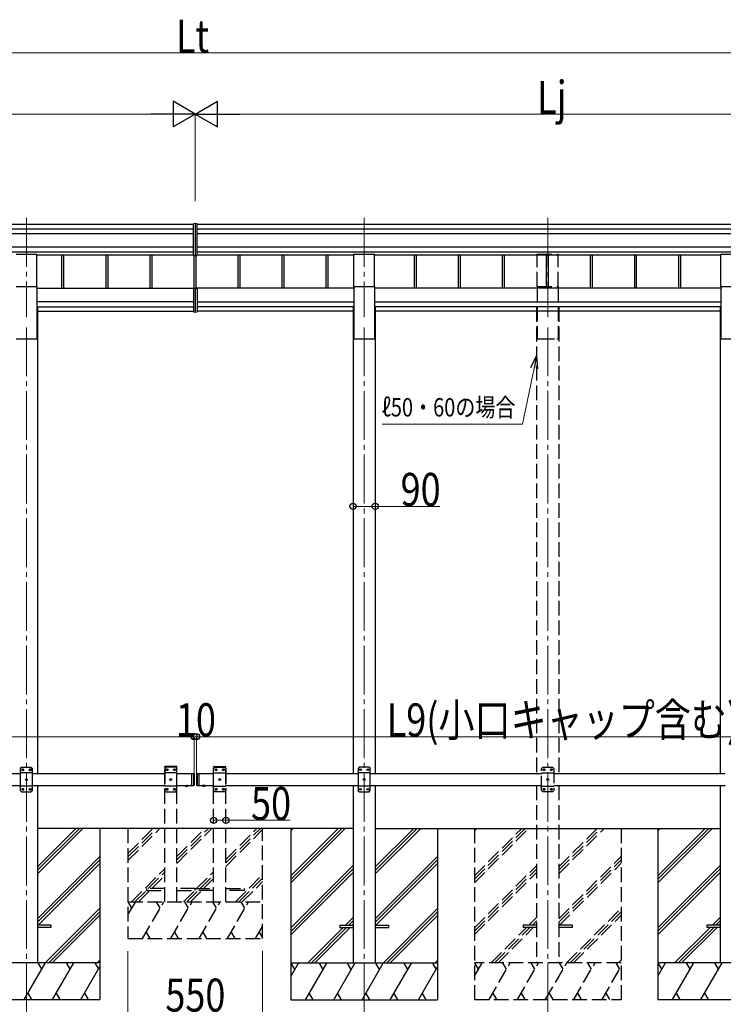
# Model space of a CAD drawing. Units: millimetres. Extents: x 0 to 25230, y 0 to 17820.
# Drawn here: x 8700 to 11575, y 2249 to 6273 of the extents above; entities that cross this region are included whole.
import ezdxf

# ---------------------------------------------------------------- set-up
doc = ezdxf.new("R2010")
doc.units = ezdxf.units.MM
doc.linetypes.add('YCENTER_1', pattern=[13, 10, -1, 1, -1])
doc.linetypes.add('YHIDDEN_1', pattern=[4, 3, -1])
for name, color, linetype, lineweight in [('YKK_12', 2, 'Continuous', 13), ('YKK_13', 4, 'Continuous', 30), ('YKK_A1', 4, 'Continuous', 30), ('YKK_D', 6, 'Continuous', 13)]:
    doc.layers.add(name, color=color, linetype=linetype, lineweight=lineweight)
doc.styles.add('text-b', font='extslim2.shx', dxfattribs={"width": 0.8, "bigfont": 'extfont2.shx'})

msp = doc.modelspace()

# ---------------------------------------------------------------- linework, layer by layer
at = {"layer": 'YKK_12', "linetype": 'YCENTER_1', "ltscale": 20}
for p, q in [((8727.6, 5462.8), (8727.6, 5057.4)), ((10107.6, 5462.8), (10107.6, 5057.4)), ((10857.6, 5463), (10857.6, 5057.6)), ((8727.6, 5015.4), (8727.6, 2167.2)), ((10107.6, 5015.4), (10107.6, 2161.7)), ((10857.6, 5015.5), (10857.6, 2167.3))]:
    msp.add_line(p, q, dxfattribs=at)
at = {"layer": 'YKK_13'}
for p, q in [((9417.6, 5439.5), (9410.1, 5439)), ((9410.1, 5309.1), (9410.1, 5439)), ((9425.1, 5439), (9417.6, 5439.5)), ((9417.6, 5439.5), (9417.6, 5308.6)), ((9425.1, 5309.1), (9425.1, 5439)), ((9410.1, 5309.1), (9417.6, 5308.6)), ((9417.6, 5308.6), (9425.1, 5309.1)), ((9410.1, 5173), (9410.1, 5078.4)), ((9415.1, 5174), (9411.1, 5174)), ((9415.1, 5174.6), (9415.1, 5175.1)), ((9415.1, 5174.1), (9415.1, 5174.6)), ((9417.6, 5175.1), (9417.6, 5077.9)), ((9420.1, 5174.6), (9420.1, 5175.1)), ((9420.1, 5174.1), (9420.1, 5174.6)), ((9420.1, 5174.1), (9424.1, 5174)), ((9425.1, 5173), (9425.1, 5078.4)), ((9410.1, 5078.4), (9417.6, 5077.9)), ((9417.6, 5077.9), (9425.1, 5078.4))]:
    msp.add_line(p, q, dxfattribs=at)
at = {"layer": 'YKK_13', "ltscale": 20}
for p, q in [((8685.1, 5315), (8770.1, 5315)), ((8770.1, 5181.8), (8770.1, 5315)), ((10065.1, 5181.8), (10065.1, 5315)), ((10065.1, 5315), (10150.1, 5315)), ((10150.1, 5181.8), (10150.1, 5315)), ((11565.1, 5181.8), (11565.1, 5315)), ((11565.1, 5315), (11650.1, 5315)), ((8685.1, 5181.8), (8770.1, 5181.8)), ((10065.1, 5181.8), (10150.1, 5181.8)), ((11565.1, 5181.8), (11650.1, 5181.8)), ((8827.6, 2572.4), (8772.6, 2572.4)), ((8827.6, 2563.4), (8772.6, 2563.4)), ((8827.6, 2572.4), (8827.6, 2563.4)), ((10007.6, 2572.4), (10007.6, 2563.4)), ((10007.6, 2572.4), (10062.6, 2572.4)), ((10007.6, 2563.4), (10062.6, 2563.4)), ((10152.6, 2572.4), (10207.6, 2572.4)), ((10152.6, 2563.4), (10207.6, 2563.4)), ((10207.6, 2572.4), (10207.6, 2563.4)), ((10757.6, 2572.6), (10757.6, 2563.6)), ((10812.6, 2572.6), (10757.6, 2572.6)), ((10812.6, 2563.6), (10757.6, 2563.6)), ((10957.6, 2572.6), (10902.6, 2572.6)), ((10957.6, 2563.6), (10902.6, 2563.6)), ((10957.6, 2572.6), (10957.6, 2563.6)), ((11507.6, 2572.4), (11507.6, 2563.4)), ((11562.6, 2572.4), (11507.6, 2572.4)), ((11562.6, 2563.4), (11507.6, 2563.4))]:
    msp.add_line(p, q, dxfattribs=at)
at = {"layer": 'YKK_13', "linetype": 'YHIDDEN_1', "ltscale": 20}
for p, q in [((10815.1, 5182), (10815.1, 5315.2)), ((10815.1, 5315.2), (10900.1, 5315.2)), ((10900.1, 5182), (10900.1, 5315.2)), ((10815.1, 5182), (10900.1, 5182)), ((9292.3, 3217.9), (9292.4, 3220)), ((9341.8, 3220.9), (9293.4, 3220.9)), ((9342.9, 3217.9), (9342.8, 3220)), ((9492.3, 3217.9), (9492.4, 3220)), ((9493.4, 3220.9), (9541.8, 3220.9)), ((9542.9, 3217.9), (9542.8, 3220)), ((9342.9, 3217.9), (9292.3, 3217.9)), ((9297.6, 3217.9), (9292.6, 3212.9)), ((9292.6, 3212.9), (9292.6, 3122.9)), ((9342.6, 3195.2), (9292.6, 3195.2)), ((9337.6, 3217.9), (9297.6, 3217.9)), ((9300.5, 3208.4), (9300.5, 3207.5)), ((9301.4, 3208.4), (9300.5, 3208.4)), ((9300.5, 3207.5), (9301.4, 3207.5)), ((9303, 3210), (9302.2, 3210)), ((9302.2, 3210), (9302.2, 3209.2)), ((9302.2, 3206.7), (9302.2, 3205.8)), ((9302.2, 3205.8), (9303, 3205.8)), ((9303, 3209.2), (9303, 3210)), ((9303, 3205.8), (9303, 3206.7)), ((9304.7, 3208.4), (9303.9, 3208.4)), ((9303.9, 3207.5), (9304.7, 3207.5)), ((9304.7, 3207.5), (9304.7, 3208.4)), ((9330.5, 3208.4), (9330.5, 3207.5)), ((9331.4, 3208.4), (9330.5, 3208.4)), ((9330.5, 3207.5), (9331.4, 3207.5)), ((9333, 3210), (9332.2, 3210)), ((9332.2, 3210), (9332.2, 3209.2)), ((9332.2, 3206.7), (9332.2, 3205.8)), ((9332.2, 3205.8), (9333, 3205.8)), ((9333, 3209.2), (9333, 3210)), ((9333, 3205.8), (9333, 3206.7)), ((9334.7, 3208.4), (9333.9, 3208.4)), ((9333.9, 3207.5), (9334.7, 3207.5)), ((9334.7, 3207.5), (9334.7, 3208.4)), ((9337.6, 3217.9), (9342.6, 3212.9)), ((9342.6, 3122.9), (9342.6, 3212.9)), ((9492.3, 3217.9), (9542.9, 3217.9)), ((9497.6, 3217.9), (9492.6, 3212.9)), ((9492.6, 3122.9), (9492.6, 3212.9)), ((9492.6, 3195.2), (9542.6, 3195.2)), ((9497.6, 3217.9), (9537.6, 3217.9)), ((9500.5, 3207.5), (9500.5, 3208.4)), ((9500.5, 3208.4), (9501.4, 3208.4)), ((9501.4, 3207.5), (9500.5, 3207.5)), ((9502.2, 3209.2), (9502.2, 3210)), ((9502.2, 3210), (9503, 3210)), ((9502.2, 3205.8), (9502.2, 3206.7)), ((9503, 3205.8), (9502.2, 3205.8)), ((9503, 3210), (9503, 3209.2)), ((9503, 3206.7), (9503, 3205.8)), ((9503.9, 3208.4), (9504.7, 3208.4)), ((9504.7, 3207.5), (9503.9, 3207.5)), ((9504.7, 3208.4), (9504.7, 3207.5)), ((9530.5, 3207.5), (9530.5, 3208.4)), ((9530.5, 3208.4), (9531.4, 3208.4)), ((9531.4, 3207.5), (9530.5, 3207.5)), ((9532.2, 3209.2), (9532.2, 3210)), ((9532.2, 3210), (9533, 3210)), ((9532.2, 3205.8), (9532.2, 3206.7)), ((9533, 3205.8), (9532.2, 3205.8)), ((9533, 3210), (9533, 3209.2)), ((9533, 3206.7), (9533, 3205.8)), ((9533.9, 3208.4), (9534.7, 3208.4)), ((9534.7, 3207.5), (9533.9, 3207.5)), ((9534.7, 3208.4), (9534.7, 3207.5)), ((9537.6, 3217.9), (9542.6, 3212.9)), ((9542.6, 3212.9), (9542.6, 3122.9)), ((10837.6, 3217.9), (10832.6, 3212.9)), ((10832.6, 3122.9), (10832.6, 3212.9)), ((10832.6, 3195.2), (10882.6, 3195.2)), ((10837.6, 3217.9), (10877.6, 3217.9)), ((10840.5, 3207.5), (10840.5, 3208.4)), ((10840.5, 3208.4), (10841.4, 3208.4)), ((10841.4, 3207.5), (10840.5, 3207.5)), ((10842.2, 3209.2), (10842.2, 3210)), ((10842.2, 3210), (10843, 3210)), ((10842.2, 3205.8), (10842.2, 3206.7)), ((10843, 3205.8), (10842.2, 3205.8)), ((10843, 3210), (10843, 3209.2)), ((10843, 3206.7), (10843, 3205.8)), ((10843.9, 3208.4), (10844.7, 3208.4)), ((10844.7, 3207.5), (10843.9, 3207.5)), ((10844.7, 3208.4), (10844.7, 3207.5)), ((10870.5, 3207.5), (10870.5, 3208.4)), ((10870.5, 3208.4), (10871.4, 3208.4)), ((10871.4, 3207.5), (10870.5, 3207.5)), ((10872.2, 3209.2), (10872.2, 3210)), ((10872.2, 3210), (10873, 3210)), ((10872.2, 3205.8), (10872.2, 3206.7)), ((10873, 3205.8), (10872.2, 3205.8)), ((10873, 3210), (10873, 3209.2)), ((10873, 3206.7), (10873, 3205.8)), ((10873.9, 3208.4), (10874.7, 3208.4)), ((10874.7, 3207.5), (10873.9, 3207.5)), ((10874.7, 3208.4), (10874.7, 3207.5)), ((10877.6, 3217.9), (10882.6, 3212.9)), ((10882.6, 3212.9), (10882.6, 3122.9)), ((9342.6, 3140.6), (9292.6, 3140.6)), ((9315.5, 3168.4), (9315.5, 3167.5)), ((9316.4, 3168.4), (9315.5, 3168.4)), ((9315.5, 3167.5), (9316.4, 3167.5)), ((9318, 3170), (9317.2, 3170)), ((9317.2, 3170), (9317.2, 3169.2)), ((9317.2, 3166.7), (9317.2, 3165.8)), ((9317.2, 3165.8), (9318, 3165.8)), ((9318, 3169.2), (9318, 3170)), ((9318, 3165.8), (9318, 3166.7)), ((9319.7, 3168.4), (9318.9, 3168.4)), ((9318.9, 3167.5), (9319.7, 3167.5)), ((9319.7, 3167.5), (9319.7, 3168.4)), ((9380.2, 3140.2), (9381.5, 3142.9)), ((9381.5, 3142.9), (9382.6, 3143.5)), ((9383.8, 3142.9), (9382.6, 3143.5)), ((9385.1, 3140.2), (9383.8, 3142.9)), ((9450.2, 3140.2), (9451.5, 3142.9)), ((9451.5, 3142.9), (9452.6, 3143.5)), ((9453.8, 3142.9), (9452.6, 3143.5)), ((9455.1, 3140.2), (9453.8, 3142.9)), ((9492.6, 3140.6), (9542.6, 3140.6)), ((9515.5, 3167.5), (9515.5, 3168.4)), ((9515.5, 3168.4), (9516.4, 3168.4)), ((9516.4, 3167.5), (9515.5, 3167.5)), ((9517.2, 3169.2), (9517.2, 3170)), ((9517.2, 3170), (9518, 3170)), ((9517.2, 3165.8), (9517.2, 3166.7)), ((9518, 3165.8), (9517.2, 3165.8)), ((9518, 3170), (9518, 3169.2)), ((9518, 3166.7), (9518, 3165.8)), ((9518.9, 3168.4), (9519.7, 3168.4)), ((9519.7, 3167.5), (9518.9, 3167.5)), ((9519.7, 3168.4), (9519.7, 3167.5)), ((10832.6, 3140.6), (10882.6, 3140.6)), ((10855.5, 3167.5), (10855.5, 3168.4)), ((10855.5, 3168.4), (10856.4, 3168.4)), ((10856.4, 3167.5), (10855.5, 3167.5)), ((10857.2, 3169.2), (10857.2, 3170)), ((10857.2, 3170), (10858, 3170)), ((10857.2, 3165.8), (10857.2, 3166.7)), ((10858, 3165.8), (10857.2, 3165.8)), ((10858, 3170), (10858, 3169.2)), ((10858, 3166.7), (10858, 3165.8)), ((10858.9, 3168.4), (10859.7, 3168.4)), ((10859.7, 3167.5), (10858.9, 3167.5)), ((10859.7, 3168.4), (10859.7, 3167.5)), ((9297.6, 3117.9), (9292.6, 3122.9)), ((9297.6, 3117.9), (9337.6, 3117.9)), ((9300.5, 3128.4), (9300.5, 3127.5)), ((9301.4, 3128.4), (9300.5, 3128.4)), ((9300.5, 3127.5), (9301.4, 3127.5)), ((9303, 3130), (9302.2, 3130)), ((9302.2, 3130), (9302.2, 3129.2)), ((9302.2, 3126.7), (9302.2, 3125.8)), ((9302.2, 3125.8), (9303, 3125.8)), ((9303, 3129.2), (9303, 3130)), ((9303, 3125.8), (9303, 3126.7)), ((9304.7, 3128.4), (9303.9, 3128.4)), ((9303.9, 3127.5), (9304.7, 3127.5)), ((9304.7, 3127.5), (9304.7, 3128.4)), ((9330.5, 3128.4), (9330.5, 3127.5)), ((9331.4, 3128.4), (9330.5, 3128.4)), ((9330.5, 3127.5), (9331.4, 3127.5)), ((9333, 3130), (9332.2, 3130)), ((9332.2, 3130), (9332.2, 3129.2)), ((9332.2, 3126.7), (9332.2, 3125.8)), ((9332.2, 3125.8), (9333, 3125.8)), ((9333, 3129.2), (9333, 3130)), ((9333, 3125.8), (9333, 3126.7)), ((9334.7, 3128.4), (9333.9, 3128.4)), ((9333.9, 3127.5), (9334.7, 3127.5)), ((9334.7, 3127.5), (9334.7, 3128.4)), ((9337.6, 3117.9), (9342.6, 3122.9)), ((9497.6, 3117.9), (9492.6, 3122.9)), ((9537.6, 3117.9), (9497.6, 3117.9)), ((9500.5, 3127.5), (9500.5, 3128.4)), ((9500.5, 3128.4), (9501.4, 3128.4)), ((9501.4, 3127.5), (9500.5, 3127.5)), ((9502.2, 3129.2), (9502.2, 3130)), ((9502.2, 3130), (9503, 3130)), ((9502.2, 3125.8), (9502.2, 3126.7)), ((9503, 3125.8), (9502.2, 3125.8)), ((9503, 3130), (9503, 3129.2)), ((9503, 3126.7), (9503, 3125.8)), ((9503.9, 3128.4), (9504.7, 3128.4)), ((9504.7, 3127.5), (9503.9, 3127.5)), ((9504.7, 3128.4), (9504.7, 3127.5)), ((9530.5, 3127.5), (9530.5, 3128.4)), ((9530.5, 3128.4), (9531.4, 3128.4)), ((9531.4, 3127.5), (9530.5, 3127.5)), ((9532.2, 3129.2), (9532.2, 3130)), ((9532.2, 3130), (9533, 3130)), ((9532.2, 3125.8), (9532.2, 3126.7)), ((9533, 3125.8), (9532.2, 3125.8)), ((9533, 3130), (9533, 3129.2)), ((9533, 3126.7), (9533, 3125.8)), ((9533.9, 3128.4), (9534.7, 3128.4)), ((9534.7, 3127.5), (9533.9, 3127.5)), ((9534.7, 3128.4), (9534.7, 3127.5)), ((9537.6, 3117.9), (9542.6, 3122.9)), ((10837.6, 3117.9), (10832.6, 3122.9)), ((10877.6, 3117.9), (10837.6, 3117.9)), ((10840.5, 3127.5), (10840.5, 3128.4)), ((10840.5, 3128.4), (10841.4, 3128.4)), ((10841.4, 3127.5), (10840.5, 3127.5)), ((10842.2, 3129.2), (10842.2, 3130)), ((10842.2, 3130), (10843, 3130)), ((10842.2, 3125.8), (10842.2, 3126.7)), ((10843, 3125.8), (10842.2, 3125.8)), ((10843, 3130), (10843, 3129.2)), ((10843, 3126.7), (10843, 3125.8)), ((10843.9, 3128.4), (10844.7, 3128.4)), ((10844.7, 3127.5), (10843.9, 3127.5)), ((10844.7, 3128.4), (10844.7, 3127.5)), ((10870.5, 3127.5), (10870.5, 3128.4)), ((10870.5, 3128.4), (10871.4, 3128.4)), ((10871.4, 3127.5), (10870.5, 3127.5)), ((10872.2, 3129.2), (10872.2, 3130)), ((10872.2, 3130), (10873, 3130)), ((10872.2, 3125.8), (10872.2, 3126.7)), ((10873, 3125.8), (10872.2, 3125.8)), ((10873, 3130), (10873, 3129.2)), ((10873, 3126.7), (10873, 3125.8)), ((10873.9, 3128.4), (10874.7, 3128.4)), ((10874.7, 3127.5), (10873.9, 3127.5)), ((10874.7, 3128.4), (10874.7, 3127.5)), ((10877.6, 3117.9), (10882.6, 3122.9)), ((9217.6, 2721.9), (9217.6, 2713.9)), ((9292.6, 2721.9), (9217.6, 2721.9)), ((9217.6, 2713.9), (9292.6, 2713.9)), ((9417.6, 2721.9), (9342.6, 2721.9)), ((9342.6, 2713.9), (9417.6, 2713.9)), ((9417.6, 2713.9), (9417.6, 2721.9)), ((9417.6, 2713.9), (9417.6, 2721.9)), ((9417.6, 2721.9), (9492.6, 2721.9)), ((9492.6, 2713.9), (9417.6, 2713.9)), ((9542.6, 2721.9), (9617.6, 2721.9)), ((9617.6, 2713.9), (9542.6, 2713.9)), ((9617.6, 2721.9), (9617.6, 2713.9))]:
    msp.add_line(p, q, dxfattribs=at)
at = {"layer": 'YKK_13', "linetype": 'Continuous', "ltscale": 25}
for p, q in [((8707.6, 3217.4), (8702.6, 3212.4)), ((8702.6, 3212.4), (8702.6, 3122.4)), ((8752.6, 3194.7), (8702.6, 3194.7)), ((8747.6, 3217.4), (8707.6, 3217.4)), ((8710.5, 3207.8), (8710.5, 3207)), ((8711.4, 3207.8), (8710.5, 3207.8)), ((8710.5, 3207), (8711.4, 3207)), ((8713, 3209.5), (8712.2, 3209.5)), ((8712.2, 3209.5), (8712.2, 3208.7)), ((8712.2, 3206.2), (8712.2, 3205.3)), ((8712.2, 3205.3), (8713, 3205.3)), ((8713, 3208.7), (8713, 3209.5)), ((8713, 3205.3), (8713, 3206.2)), ((8714.7, 3207.8), (8713.9, 3207.8)), ((8713.9, 3207), (8714.7, 3207)), ((8714.7, 3207), (8714.7, 3207.8)), ((8740.5, 3207.8), (8740.5, 3207)), ((8741.4, 3207.8), (8740.5, 3207.8)), ((8740.5, 3207), (8741.4, 3207)), ((8743, 3209.5), (8742.2, 3209.5)), ((8742.2, 3209.5), (8742.2, 3208.7)), ((8742.2, 3206.2), (8742.2, 3205.3)), ((8742.2, 3205.3), (8743, 3205.3)), ((8743, 3208.7), (8743, 3209.5)), ((8743, 3205.3), (8743, 3206.2)), ((8744.7, 3207.8), (8743.9, 3207.8)), ((8743.9, 3207), (8744.7, 3207)), ((8744.7, 3207), (8744.7, 3207.8)), ((8747.6, 3217.4), (8752.6, 3212.4)), ((8752.6, 3122.4), (8752.6, 3212.4)), ((9402.6, 3192.9), (9402.6, 3142.9)), ((9402.6, 3192.9), (9410.6, 3192.9)), ((9410.6, 3192.9), (9410.6, 3142.9)), ((9412.6, 3190.9), (9410.6, 3192.9)), ((9412.6, 3190.9), (9412.6, 3144.9)), ((9422.6, 3190.9), (9424.6, 3192.9)), ((9422.6, 3190.9), (9422.6, 3144.9)), ((9424.6, 3192.9), (9424.6, 3142.9)), ((9424.6, 3192.9), (9434.6, 3192.9)), ((9432.6, 3192.9), (9432.6, 3142.9)), ((10087.6, 3217.9), (10082.6, 3212.9)), ((10082.6, 3212.9), (10082.6, 3122.9)), ((10132.6, 3195.2), (10082.6, 3195.2)), ((10127.6, 3217.9), (10087.6, 3217.9)), ((10090.5, 3208.4), (10090.5, 3207.5)), ((10091.4, 3208.4), (10090.5, 3208.4)), ((10090.5, 3207.5), (10091.4, 3207.5)), ((10093, 3210), (10092.2, 3210)), ((10092.2, 3210), (10092.2, 3209.2)), ((10092.2, 3206.7), (10092.2, 3205.8)), ((10092.2, 3205.8), (10093, 3205.8)), ((10093, 3209.2), (10093, 3210)), ((10093, 3205.8), (10093, 3206.7)), ((10094.7, 3208.4), (10093.9, 3208.4)), ((10093.9, 3207.5), (10094.7, 3207.5)), ((10094.7, 3207.5), (10094.7, 3208.4)), ((10120.5, 3208.4), (10120.5, 3207.5)), ((10121.4, 3208.4), (10120.5, 3208.4)), ((10120.5, 3207.5), (10121.4, 3207.5)), ((10123, 3210), (10122.2, 3210)), ((10122.2, 3210), (10122.2, 3209.2)), ((10122.2, 3206.7), (10122.2, 3205.8)), ((10122.2, 3205.8), (10123, 3205.8)), ((10123, 3209.2), (10123, 3210)), ((10123, 3205.8), (10123, 3206.7)), ((10124.7, 3208.4), (10123.9, 3208.4)), ((10123.9, 3207.5), (10124.7, 3207.5)), ((10124.7, 3207.5), (10124.7, 3208.4)), ((10127.6, 3217.9), (10132.6, 3212.9)), ((10132.6, 3122.9), (10132.6, 3212.9)), ((8752.6, 3140.1), (8702.6, 3140.1)), ((8725.5, 3167.8), (8725.5, 3167)), ((8726.4, 3167.8), (8725.5, 3167.8)), ((8725.5, 3167), (8726.4, 3167)), ((8728, 3169.5), (8727.2, 3169.5)), ((8727.2, 3169.5), (8727.2, 3168.7)), ((8727.2, 3166.2), (8727.2, 3165.3)), ((8727.2, 3165.3), (8728, 3165.3)), ((8728, 3168.7), (8728, 3169.5)), ((8728, 3165.3), (8728, 3166.2)), ((8729.7, 3167.8), (8728.9, 3167.8)), ((8728.9, 3167), (8729.7, 3167)), ((8729.7, 3167), (8729.7, 3167.8)), ((9402.6, 3142.9), (9410.6, 3142.9)), ((9412.6, 3144.9), (9410.6, 3142.9)), ((9422.6, 3144.9), (9424.6, 3142.9)), ((9424.6, 3142.9), (9434.6, 3142.9)), ((9458.5, 3142.9), (9446.7, 3142.9)), ((9446.7, 3142.9), (9446.7, 3142.4)), ((9458.5, 3142.4), (9446.7, 3142.4)), ((9455.1, 3142.9), (9450.1, 3142.9)), ((9458.5, 3142.9), (9458.5, 3142.4)), ((10132.6, 3140.6), (10082.6, 3140.6)), ((10105.5, 3168.4), (10105.5, 3167.5)), ((10106.4, 3168.4), (10105.5, 3168.4)), ((10105.5, 3167.5), (10106.4, 3167.5)), ((10108, 3170), (10107.2, 3170)), ((10107.2, 3170), (10107.2, 3169.2)), ((10107.2, 3166.7), (10107.2, 3165.8)), ((10107.2, 3165.8), (10108, 3165.8)), ((10108, 3169.2), (10108, 3170)), ((10108, 3165.8), (10108, 3166.7)), ((10109.7, 3168.4), (10108.9, 3168.4)), ((10108.9, 3167.5), (10109.7, 3167.5)), ((10109.7, 3167.5), (10109.7, 3168.4)), ((8707.6, 3117.4), (8702.6, 3122.4)), ((8707.6, 3117.4), (8747.6, 3117.4)), ((8710.5, 3127.8), (8710.5, 3127)), ((8711.4, 3127.8), (8710.5, 3127.8)), ((8710.5, 3127), (8711.4, 3127)), ((8713, 3129.5), (8712.2, 3129.5)), ((8712.2, 3129.5), (8712.2, 3128.7)), ((8712.2, 3126.2), (8712.2, 3125.3)), ((8712.2, 3125.3), (8713, 3125.3)), ((8713, 3128.7), (8713, 3129.5)), ((8713, 3125.3), (8713, 3126.2)), ((8714.7, 3127.8), (8713.9, 3127.8)), ((8713.9, 3127), (8714.7, 3127)), ((8714.7, 3127), (8714.7, 3127.8)), ((8740.5, 3127.8), (8740.5, 3127)), ((8741.4, 3127.8), (8740.5, 3127.8)), ((8740.5, 3127), (8741.4, 3127)), ((8743, 3129.5), (8742.2, 3129.5)), ((8742.2, 3129.5), (8742.2, 3128.7)), ((8742.2, 3126.2), (8742.2, 3125.3)), ((8742.2, 3125.3), (8743, 3125.3)), ((8743, 3128.7), (8743, 3129.5)), ((8743, 3125.3), (8743, 3126.2)), ((8744.7, 3127.8), (8743.9, 3127.8)), ((8743.9, 3127), (8744.7, 3127)), ((8744.7, 3127), (8744.7, 3127.8)), ((8747.6, 3117.4), (8752.6, 3122.4)), ((10087.6, 3117.9), (10082.6, 3122.9)), ((10087.6, 3117.9), (10127.6, 3117.9)), ((10090.5, 3128.4), (10090.5, 3127.5)), ((10091.4, 3128.4), (10090.5, 3128.4)), ((10090.5, 3127.5), (10091.4, 3127.5)), ((10093, 3130), (10092.2, 3130)), ((10092.2, 3130), (10092.2, 3129.2)), ((10092.2, 3126.7), (10092.2, 3125.8)), ((10092.2, 3125.8), (10093, 3125.8)), ((10093, 3129.2), (10093, 3130)), ((10093, 3125.8), (10093, 3126.7)), ((10094.7, 3128.4), (10093.9, 3128.4)), ((10093.9, 3127.5), (10094.7, 3127.5)), ((10094.7, 3127.5), (10094.7, 3128.4)), ((10120.5, 3128.4), (10120.5, 3127.5)), ((10121.4, 3128.4), (10120.5, 3128.4)), ((10120.5, 3127.5), (10121.4, 3127.5)), ((10123, 3130), (10122.2, 3130)), ((10122.2, 3130), (10122.2, 3129.2)), ((10122.2, 3126.7), (10122.2, 3125.8)), ((10122.2, 3125.8), (10123, 3125.8)), ((10123, 3129.2), (10123, 3130)), ((10123, 3125.8), (10123, 3126.7)), ((10124.7, 3128.4), (10123.9, 3128.4)), ((10123.9, 3127.5), (10124.7, 3127.5)), ((10124.7, 3127.5), (10124.7, 3128.4)), ((10127.6, 3117.9), (10132.6, 3122.9))]:
    msp.add_line(p, q, dxfattribs=at)
at = {"layer": 'YKK_13', "linetype": 'Continuous', "ltscale": 20}
for p, q in [((9376.7, 3142.9), (9388.5, 3142.9)), ((9376.7, 3142.9), (9376.7, 3142.4)), ((9376.7, 3142.4), (9388.5, 3142.4)), ((9380.1, 3142.9), (9385.1, 3142.9)), ((9388.5, 3142.9), (9388.5, 3142.4)), ((9458.5, 3142.9), (9446.7, 3142.9)), ((9446.7, 3142.9), (9446.7, 3142.4)), ((9458.5, 3142.4), (9446.7, 3142.4)), ((9455.1, 3142.9), (9450.1, 3142.9)), ((9458.5, 3142.9), (9458.5, 3142.4))]:
    msp.add_line(p, q, dxfattribs=at)
at = {"layer": 'YKK_13', "linetype": 'YHIDDEN_1', "ltscale": 25}
for p, q in [((9450.2, 3140.2), (9451.5, 3142.9)), ((9451.5, 3142.9), (9452.6, 3143.5)), ((9453.8, 3142.9), (9452.6, 3143.5)), ((9455.1, 3140.2), (9453.8, 3142.9))]:
    msp.add_line(p, q, dxfattribs=at)
at = {"layer": 'YKK_13', "linetype": 'Continuous', "ltscale": 25}
for centre in [(8712.6, 3207.4), (8742.6, 3207.4), (10092.6, 3207.9), (10122.6, 3207.9), (8727.6, 3167.4), (10107.6, 3167.9), (8712.6, 3127.4), (8742.6, 3127.4), (10092.6, 3127.9), (10122.6, 3127.9)]:
    msp.add_circle(centre, 3.5, dxfattribs=at)
at = {"layer": 'YKK_13', "linetype": 'YHIDDEN_1', "ltscale": 20}
for centre in [(9302.6, 3207.9), (9332.6, 3207.9), (9502.6, 3207.9), (9532.6, 3207.9), (10842.6, 3207.9), (10872.6, 3207.9), (9317.6, 3167.9), (9517.6, 3167.9), (10857.6, 3167.9), (9302.6, 3127.9), (9332.6, 3127.9), (9502.6, 3127.9), (9532.6, 3127.9), (10842.6, 3127.9), (10872.6, 3127.9)]:
    msp.add_circle(centre, 3.5, dxfattribs=at)
for centre, radius, start, end in [((9293.4, 3219.9), 1, 90, 176.9999), ((9341.8, 3219.9), 1, 3.0001, 90), ((9493.4, 3219.9), 1, 90, 176.9999), ((9541.8, 3219.9), 1, 3.0001, 90), ((9301.4, 3209.2), 0.84, 270, 0), ((9301.4, 3206.7), 0.84, 0, 90), ((9303.9, 3209.2), 0.84, 180, 270), ((9303.9, 3206.7), 0.84, 90, 180), ((9331.4, 3209.2), 0.84, 270, 0), ((9331.4, 3206.7), 0.84, 0, 90), ((9333.9, 3209.2), 0.84, 180, 270), ((9333.9, 3206.7), 0.84, 90, 180), ((9501.4, 3209.2), 0.84, 270, 0), ((9501.4, 3206.7), 0.84, 0, 90), ((9503.9, 3209.2), 0.84, 180, 270), ((9503.9, 3206.7), 0.84, 90, 180), ((9531.4, 3209.2), 0.84, 270, 0), ((9531.4, 3206.7), 0.84, 0, 90), ((9533.9, 3209.2), 0.84, 180, 270), ((9533.9, 3206.7), 0.84, 90, 180), ((10841.4, 3209.2), 0.84, 270, 0), ((10841.4, 3206.7), 0.84, 0, 90), ((10843.9, 3209.2), 0.84, 180, 270), ((10843.9, 3206.7), 0.84, 90, 180), ((10871.4, 3209.2), 0.84, 270, 0), ((10871.4, 3206.7), 0.84, 0, 90), ((10873.9, 3209.2), 0.84, 180, 270), ((10873.9, 3206.7), 0.84, 90, 180), ((9316.4, 3169.2), 0.84, 270, 0), ((9316.4, 3166.7), 0.84, 0, 90), ((9318.9, 3169.2), 0.84, 180, 270), ((9318.9, 3166.7), 0.84, 90, 180), ((9516.4, 3169.2), 0.84, 270, 0), ((9516.4, 3166.7), 0.84, 0, 90), ((9518.9, 3169.2), 0.84, 180, 270), ((9518.9, 3166.7), 0.84, 90, 180), ((10856.4, 3169.2), 0.84, 270, 0), ((10856.4, 3166.7), 0.84, 0, 90), ((10858.9, 3169.2), 0.84, 180, 270), ((10858.9, 3166.7), 0.84, 90, 180), ((9301.4, 3129.2), 0.84, 270, 0), ((9301.4, 3126.7), 0.84, 0, 90), ((9303.9, 3129.2), 0.84, 180, 270), ((9303.9, 3126.7), 0.84, 90, 180), ((9331.4, 3129.2), 0.84, 270, 0), ((9331.4, 3126.7), 0.84, 0, 90), ((9333.9, 3129.2), 0.84, 180, 270), ((9333.9, 3126.7), 0.84, 90, 180), ((9501.4, 3129.2), 0.84, 270, 0), ((9501.4, 3126.7), 0.84, 0, 90), ((9503.9, 3129.2), 0.84, 180, 270), ((9503.9, 3126.7), 0.84, 90, 180), ((9531.4, 3129.2), 0.84, 270, 0), ((9531.4, 3126.7), 0.84, 0, 90), ((9533.9, 3129.2), 0.84, 180, 270), ((9533.9, 3126.7), 0.84, 90, 180), ((10841.4, 3129.2), 0.84, 270, 0), ((10841.4, 3126.7), 0.84, 0, 90), ((10843.9, 3129.2), 0.84, 180, 270), ((10843.9, 3126.7), 0.84, 90, 180), ((10871.4, 3129.2), 0.84, 270, 0), ((10871.4, 3126.7), 0.84, 0, 90), ((10873.9, 3129.2), 0.84, 180, 270), ((10873.9, 3126.7), 0.84, 90, 180)]:
    msp.add_arc(centre, radius, start, end, dxfattribs=at)
at = {"layer": 'YKK_13', "linetype": 'Continuous', "ltscale": 25}
for centre, radius, start, end in [((8711.4, 3208.7), 0.84, 270, 0), ((8711.4, 3206.2), 0.84, 0, 90), ((8713.9, 3208.7), 0.84, 180, 270), ((8713.9, 3206.2), 0.84, 90, 180), ((8741.4, 3208.7), 0.84, 270, 0), ((8741.4, 3206.2), 0.84, 0, 90), ((8743.9, 3208.7), 0.84, 180, 270), ((8743.9, 3206.2), 0.84, 90, 180), ((10091.4, 3209.2), 0.84, 270, 0), ((10091.4, 3206.7), 0.84, 0, 90), ((10093.9, 3209.2), 0.84, 180, 270), ((10093.9, 3206.7), 0.84, 90, 180), ((10121.4, 3209.2), 0.84, 270, 0), ((10121.4, 3206.7), 0.84, 0, 90), ((10123.9, 3209.2), 0.84, 180, 270), ((10123.9, 3206.7), 0.84, 90, 180), ((8726.4, 3168.7), 0.84, 270, 0), ((8726.4, 3166.2), 0.84, 0, 90), ((8728.9, 3168.7), 0.84, 180, 270), ((8728.9, 3166.2), 0.84, 90, 180), ((9452.6, 3147.9), 8.02, 222.6168, 317.3832), ((10106.4, 3169.2), 0.84, 270, 0), ((10106.4, 3166.7), 0.84, 0, 90), ((10108.9, 3169.2), 0.84, 180, 270), ((10108.9, 3166.7), 0.84, 90, 180), ((8711.4, 3128.7), 0.84, 270, 0), ((8711.4, 3126.2), 0.84, 0, 90), ((8713.9, 3128.7), 0.84, 180, 270), ((8713.9, 3126.2), 0.84, 90, 180), ((8741.4, 3128.7), 0.84, 270, 0), ((8741.4, 3126.2), 0.84, 0, 90), ((8743.9, 3128.7), 0.84, 180, 270), ((8743.9, 3126.2), 0.84, 90, 180), ((10091.4, 3129.2), 0.84, 270, 0), ((10091.4, 3126.7), 0.84, 0, 90), ((10093.9, 3129.2), 0.84, 180, 270), ((10093.9, 3126.7), 0.84, 90, 180), ((10121.4, 3129.2), 0.84, 270, 0), ((10121.4, 3126.7), 0.84, 0, 90), ((10123.9, 3129.2), 0.84, 180, 270), ((10123.9, 3126.7), 0.84, 90, 180)]:
    msp.add_arc(centre, radius, start, end, dxfattribs=at)
at = {"layer": 'YKK_13', "linetype": 'Continuous', "ltscale": 20}
for centre in [(9382.6, 3147.9), (9452.6, 3147.9)]:
    msp.add_arc(centre, 8.02, 222.6168, 317.3832, dxfattribs=at)
at = {"layer": 'YKK_13'}
for centre, major_axis, start_param, end_param in [((9411.1, 5173), (0.909, 0.42), 1.141232, 2.712029), ((9424.1, 5173), (0.909, -0.42), 0.429564, 2.00036)]:
    msp.add_ellipse(centre, major_axis=major_axis, ratio=0.991593, start_param=start_param, end_param=end_param, dxfattribs=at)
at = {"layer": 'YKK_A1'}
for p, q in [((6553.5, 5436.9), (9410.1, 5436.9)), ((9425.1, 5436.9), (12281.7, 5436.9)), ((6569.5, 5418.3), (9410.1, 5418.3)), ((6569.5, 5398.4), (9410.1, 5398.4)), ((9425.1, 5418.3), (12265.7, 5418.3)), ((9425.1, 5398.4), (12265.7, 5398.4)), ((6569.5, 5344.5), (9410.1, 5344.5)), ((6569.5, 5324.6), (9410.1, 5324.6)), ((8770.1, 5311.6), (9410.1, 5311.6)), ((8871.6, 5311.6), (8871.6, 5175.1)), ((8879.7, 5311.6), (8879.7, 5175.1)), ((9051.6, 5311.6), (9051.6, 5175.1)), ((9059.7, 5311.6), (9059.7, 5175.1)), ((9231.6, 5311.6), (9231.6, 5175.1)), ((9239.7, 5311.6), (9239.7, 5175.1)), ((9425.1, 5344.5), (12265.7, 5344.5)), ((9425.1, 5324.6), (12265.7, 5324.6)), ((9425.1, 5311.6), (10065.1, 5311.6)), ((9591.6, 5311.6), (9591.6, 5175.1)), ((9599.7, 5311.6), (9599.7, 5175.1)), ((9771.6, 5311.6), (9771.6, 5175.1)), ((9779.7, 5311.6), (9779.7, 5175.1)), ((9951.6, 5311.6), (9951.6, 5175.1)), ((9959.7, 5311.6), (9959.7, 5175.1)), ((10150.1, 5311.6), (11565.1, 5311.6)), ((10311.6, 5311.6), (10311.6, 5175.1)), ((10319.7, 5311.6), (10319.7, 5175.1)), ((10491.6, 5311.6), (10491.6, 5175.1)), ((10499.7, 5311.6), (10499.7, 5175.1)), ((10671.6, 5311.6), (10671.6, 5175.1)), ((10679.7, 5311.6), (10679.7, 5175.1)), ((10851.6, 5311.6), (10851.6, 5175.1)), ((10859.7, 5311.6), (10859.7, 5175.1)), ((11031.6, 5311.6), (11031.6, 5175.1)), ((11039.7, 5311.6), (11039.7, 5175.1)), ((11211.6, 5311.6), (11211.6, 5175.1)), ((11219.7, 5311.6), (11219.7, 5175.1)), ((11391.6, 5311.6), (11391.6, 5175.1)), ((11399.7, 5311.6), (11399.7, 5175.1)), ((9411.6, 5309), (9411.6, 5175.1)), ((9419.7, 5308.8), (9419.7, 5175.1)), ((9027.8, 2967.9), (9027.8, 2268.3)), ((9807.8, 2967.9), (9807.8, 2267.9)), ((10407.8, 2968.2), (10407.8, 2267.9)), ((11307.8, 2968), (11307.8, 2268.3))]:
    msp.add_line(p, q, dxfattribs=at)
at = {"layer": 'YKK_A1', "ltscale": 20}
for p, q in [((8770.1, 5181.8), (8770.1, 4968.5)), ((8770.1, 5175.1), (9417.6, 5175.1)), ((10065.1, 5175.1), (9417.6, 5175.1)), ((10065.1, 5181.8), (10065.1, 4968.5)), ((10150.1, 5181.8), (10150.1, 4968.5)), ((11565.1, 5175.1), (10150.1, 5175.1)), ((11565.1, 5181.8), (11565.1, 4968.5)), ((9410.1, 5119.6), (8770.1, 5119.6)), ((9417.6, 5119.6), (9417.6, 5119.6)), ((9425.1, 5119.6), (10065.1, 5119.6)), ((10150.1, 5119.6), (11565.1, 5119.6)), ((8770.1, 5099.9), (9410.1, 5099.9)), ((8772.8, 5097.5), (8770.1, 5097.5)), ((8772.8, 5097.5), (8772.8, 3192.9)), ((8772.8, 5081.5), (9410.1, 5081.5)), ((9387.7, 5081.5), (9388.2, 5081.5)), ((9417.6, 5099.9), (9417.6, 5099.9)), ((9417.6, 5081.5), (9417.6, 5081.5)), ((10065.1, 5099.9), (9425.1, 5099.9)), ((10062.4, 5081.5), (9425.1, 5081.5)), ((10062.4, 5097.5), (10062.4, 3192.9)), ((10062.4, 5097.5), (10065.1, 5097.5)), ((11565.1, 5099.9), (10150.1, 5099.9)), ((10152.8, 5097.5), (10150.1, 5097.5)), ((10152.8, 5097.5), (10152.8, 3192.9)), ((11562.4, 5081.5), (10152.8, 5081.5)), ((11562.4, 5097.5), (11562.4, 3192.9)), ((11562.4, 5097.5), (11565.1, 5097.5)), ((8685.1, 4968.5), (8770.1, 4968.5)), ((8700.1, 4968.5), (8755.1, 4968.5)), ((10065.1, 4968.5), (10150.1, 4968.5)), ((11565.1, 4968.5), (11650.1, 4968.5)), ((8772.6, 3192.9), (8772.6, 3192.9)), ((8772.6, 3143.1), (8772.4, 2417.9)), ((10062.2, 3142.9), (10062.4, 2417.9)), ((10152.6, 3142.9), (10152.4, 2417.9)), ((11562.2, 3142.9), (11562.4, 2417.9)), ((10062.3, 2967.9), (8772.4, 2967.9)), ((10152.6, 2968.3), (11562.3, 2967.9))]:
    msp.add_line(p, q, dxfattribs=at)
at = {"layer": 'YKK_A1', "linetype": 'YHIDDEN_1', "ltscale": 20}
for p, q in [((10815.1, 5182), (10815.1, 4968.7)), ((10900.1, 5182), (10900.1, 4968.7)), ((10812.4, 5097.7), (10812.4, 3193.1)), ((10902.8, 5097.7), (10902.8, 3193.1)), ((10815.1, 4968.7), (10900.1, 4968.7)), ((10830.1, 4968.7), (10885.1, 4968.7)), ((9292.6, 2667.9), (9292.6, 3217.9)), ((9342.6, 3217.9), (9292.6, 3217.9)), ((9342.6, 2667.9), (9342.6, 3217.9)), ((9492.6, 2667.9), (9492.6, 3217.9)), ((9492.6, 3217.9), (9542.6, 3217.9)), ((9542.6, 2667.9), (9542.6, 3217.9)), ((10812.2, 3143.1), (10812.4, 2418.1)), ((10902.6, 3143.3), (10902.4, 2418.1)), ((9142.6, 2967.9), (9142.6, 2517.9)), ((9142.6, 2865.6), (9245, 2967.9)), ((9142.6, 2851.5), (9259.1, 2967.9)), ((9142.6, 2837.3), (9273.3, 2967.9)), ((9342.6, 2825.2), (9485.4, 2967.9)), ((9342.6, 2839.3), (9471.2, 2967.9)), ((9342.6, 2853.5), (9457.1, 2967.9)), ((9542.6, 2827.2), (9683.4, 2967.9)), ((9542.6, 2841.3), (9669.2, 2967.9)), ((9542.6, 2813), (9692.6, 2963)), ((9692.6, 2517.9), (9692.6, 2967.9)), ((10557.8, 2968.2), (10557.8, 2268.5)), ((10557.8, 2958.2), (10567.8, 2968.2)), ((10557.8, 2774.3), (10751.6, 2968.1)), ((10557.8, 2760.2), (10765.8, 2968.1)), ((10557.8, 2746), (10779.9, 2968.1)), ((10903, 2782.9), (11088.3, 2968.1)), ((10903, 2797), (11074.1, 2968.1)), ((10903, 2811.1), (11060, 2968.1)), ((11157.8, 2968.1), (11157.8, 2268.5)), ((10557.8, 2562.2), (10812.6, 2817)), ((10903, 2599), (11157.8, 2853.8)), ((10903, 2584.9), (11157.8, 2839.7)), ((10905.3, 2573), (11157.8, 2825.5)), ((9157.1, 2667.9), (9292.6, 2803.5)), ((9225.2, 2721.9), (9292.6, 2789.3)), ((9423.2, 2721.9), (9492.6, 2791.3)), ((9437.4, 2721.9), (9492.6, 2777.2)), ((9581.4, 2667.9), (9692.6, 2779.2)), ((10557.8, 2548), (10812.6, 2802.8)), ((10557.8, 2533.9), (10812.6, 2788.7)), ((9239.4, 2721.9), (9292.6, 2775.2)), ((9451.5, 2721.9), (9492.6, 2763)), ((9595.5, 2667.9), (9692.6, 2765.1)), ((9609.7, 2667.9), (9692.6, 2750.9)), ((9171.2, 2667.9), (9217.6, 2714.3)), ((9185.4, 2667.9), (9231.4, 2713.9)), ((9369.2, 2667.9), (9415.2, 2713.9)), ((9383.4, 2667.9), (9429.4, 2713.9)), ((9397.5, 2667.9), (9443.5, 2713.9)), ((9142.6, 2614.8), (9173.3, 2667.9)), ((9142.6, 2667.9), (9692.6, 2667.9)), ((9158.3, 2642), (9143.3, 2667.9)), ((9202.2, 2517.9), (9288.8, 2667.9)), ((9273.8, 2642), (9258.8, 2667.9)), ((9317.6, 2517.9), (9404.2, 2667.9)), ((9389.2, 2642), (9374.2, 2667.9)), ((9433.1, 2517.9), (9519.7, 2667.9)), ((9504.7, 2642), (9489.7, 2667.9)), ((9548.6, 2517.9), (9635.2, 2667.9)), ((9620.2, 2642), (9605.2, 2667.9)), ((10934.6, 2418.5), (11157.8, 2641.7)), ((10948.8, 2418.5), (11157.8, 2627.5)), ((10780.8, 2573), (10812.6, 2604.8)), ((10794.9, 2573), (10812.6, 2590.7)), ((10809.1, 2573), (10812.6, 2576.6)), ((10962.9, 2418.5), (11157.8, 2613.4)), ((9217.2, 2543.9), (9232.2, 2517.9)), ((9332.6, 2543.9), (9347.6, 2517.9)), ((9448.1, 2543.9), (9463.1, 2517.9)), ((9563.6, 2543.9), (9578.6, 2517.9)), ((9664, 2517.9), (9692.6, 2567.5)), ((9679, 2543.9), (9692.6, 2520.4)), ((10626.3, 2418.5), (10771.8, 2564)), ((10640.4, 2418.5), (10785.9, 2564)), ((10654.6, 2418.5), (10800.1, 2564)), ((9142.6, 2517.9), (9692.6, 2517.9)), ((11157.8, 2418.5), (10557.8, 2418.5)), ((10557.8, 2364.2), (10589.2, 2418.5)), ((10574.2, 2392.5), (10559.2, 2418.5)), ((10618, 2268.5), (10704.6, 2418.5)), ((10689.6, 2392.5), (10674.6, 2418.5)), ((10733.5, 2268.5), (10820.1, 2418.5)), ((10805.1, 2392.5), (10790.1, 2418.5)), ((10849, 2268.5), (10935.6, 2418.5)), ((10920.6, 2392.5), (10905.6, 2418.5)), ((10964.5, 2268.5), (11051.1, 2418.5)), ((11036.1, 2392.5), (11021.1, 2418.5)), ((11136.5, 2418.5), (11151.5, 2392.5)), ((11146.8, 2418.5), (11157.8, 2429.5)), ((11079.9, 2268.5), (11157.8, 2403.4)), ((10633, 2294.5), (10648, 2268.5)), ((10748.5, 2294.5), (10763.5, 2268.5)), ((10864, 2294.5), (10879, 2268.5)), ((10979.5, 2294.5), (10994.5, 2268.5)), ((11094.9, 2294.5), (11109.9, 2268.5)), ((10557.8, 2268.5), (11157.8, 2268.5))]:
    msp.add_line(p, q, dxfattribs=at)
at = {"layer": 'YKK_A1', "linetype": 'Continuous', "ltscale": 25}
for p, q in [((8002.6, 3192.9), (8702.6, 3192.9)), ((8752.6, 3192.9), (9292.6, 3192.9)), ((9342.6, 3192.9), (9402.6, 3192.9)), ((9432.6, 3192.9), (9492.6, 3192.9)), ((9542.6, 3192.9), (10082.6, 3192.9)), ((10132.6, 3192.9), (10832.6, 3192.9)), ((10882.6, 3192.9), (11582.6, 3192.9)), ((8002.6, 3142.9), (8702.6, 3142.9)), ((8752.6, 3143.1), (9292.6, 3143)), ((9342.6, 3143), (9402.6, 3142.9)), ((9432.6, 3142.9), (9492.6, 3142.9)), ((9542.6, 3142.9), (10082.6, 3142.9)), ((10132.6, 3142.9), (10832.6, 3142.9)), ((10882.6, 3142.9), (11582.6, 3142.9))]:
    msp.add_line(p, q, dxfattribs=at)
at = {"layer": 'YKK_A1', "linetype": 'Continuous'}
for p, q in [((8773, 2782.7), (8958.3, 2967.9)), ((8773, 2796.8), (8944.1, 2967.9)), ((8773, 2811), (8930, 2967.9)), ((9807.8, 2773.8), (10002, 2967.9)), ((9807.8, 2759.6), (10016.1, 2967.9)), ((9807.8, 2745.5), (10030.3, 2967.9)), ((9807.8, 2957.6), (9818.2, 2967.9)), ((10153, 2796.5), (10324.8, 2968.3)), ((10153, 2810.6), (10310.7, 2968.3)), ((10153, 2782.3), (10339, 2968.2)), ((11307.8, 2958), (11317.8, 2968)), ((11307.8, 2774.1), (11501.6, 2967.9)), ((11307.8, 2760), (11515.8, 2967.9)), ((11307.8, 2745.8), (11529.9, 2967.9)), ((8773, 2598.8), (9027.8, 2853.6)), ((8773, 2584.7), (9027.8, 2839.5)), ((8775.3, 2572.8), (9027.8, 2825.3)), ((9807.8, 2561.6), (10062.6, 2816.4)), ((10153, 2598.5), (10407.8, 2853.3)), ((10153, 2584.3), (10407.8, 2839.1)), ((10155.3, 2572.4), (10407.8, 2825)), ((11307.8, 2562), (11562.6, 2816.8)), ((9807.8, 2547.5), (10062.6, 2802.3)), ((9807.8, 2533.3), (10062.6, 2788.1)), ((11307.8, 2547.9), (11562.6, 2802.7)), ((11307.8, 2533.7), (11562.6, 2788.5)), ((8804.6, 2418.3), (9027.8, 2641.5)), ((8818.8, 2418.3), (9027.8, 2627.4)), ((10184.6, 2417.9), (10407.8, 2641.1)), ((10198.8, 2417.9), (10407.8, 2627)), ((8832.9, 2418.3), (9027.8, 2613.2)), ((10030.8, 2572.4), (10062.6, 2604.3)), ((10044.9, 2572.4), (10062.6, 2590.2)), ((10059.1, 2572.4), (10062.6, 2576)), ((10212.9, 2417.9), (10407.8, 2612.8)), ((11530.8, 2572.8), (11562.6, 2604.7)), ((11544.9, 2572.8), (11562.6, 2590.5)), ((11559.1, 2572.8), (11562.6, 2576.4)), ((9876.3, 2417.9), (10021.8, 2563.4)), ((9890.4, 2417.9), (10035.9, 2563.4)), ((9904.6, 2417.9), (10050.1, 2563.4)), ((11376.3, 2418.3), (11521.8, 2563.8)), ((11390.4, 2418.3), (11535.9, 2563.8)), ((11404.6, 2418.3), (11550.1, 2563.8)), ((9027.8, 2418.3), (8427.8, 2418.3)), ((8719, 2268.3), (8805.6, 2418.3)), ((8790.6, 2392.3), (8775.6, 2418.3)), ((8834.5, 2268.3), (8921.1, 2418.3)), ((8906.1, 2392.3), (8891.1, 2418.3)), ((9006.5, 2418.3), (9021.5, 2392.3)), ((9016.8, 2418.3), (9027.8, 2429.4)), ((10407.8, 2417.9), (9807.8, 2417.9)), ((9807.8, 2363.6), (9839.2, 2417.9)), ((9824.2, 2392), (9809.2, 2417.9)), ((9868, 2267.9), (9954.6, 2417.9)), ((9939.6, 2392), (9924.6, 2417.9)), ((9983.5, 2267.9), (10070.1, 2417.9)), ((10055.1, 2392), (10040.1, 2417.9)), ((10099, 2267.9), (10185.6, 2417.9)), ((10170.6, 2392), (10155.6, 2417.9)), ((10214.5, 2267.9), (10301.1, 2417.9)), ((10286.1, 2392), (10271.1, 2417.9)), ((10386.5, 2417.9), (10401.5, 2392)), ((10396.8, 2417.9), (10407.8, 2429)), ((11907.8, 2418.3), (11307.8, 2418.3)), ((11307.8, 2364), (11339.2, 2418.3)), ((11324.2, 2392.3), (11309.2, 2418.3)), ((11368, 2268.3), (11454.6, 2418.3)), ((11439.6, 2392.3), (11424.6, 2418.3)), ((11483.5, 2268.3), (11570.1, 2418.3)), ((11555.1, 2392.3), (11540.1, 2418.3)), ((8949.9, 2268.3), (9027.8, 2403.2)), ((10329.9, 2267.9), (10407.8, 2402.9)), ((8734, 2294.3), (8749, 2268.3)), ((8849.5, 2294.3), (8864.5, 2268.3)), ((8964.9, 2294.3), (8979.9, 2268.3)), ((9883, 2293.9), (9898, 2267.9)), ((9998.5, 2293.9), (10013.5, 2267.9)), ((10114, 2293.9), (10129, 2267.9)), ((10229.5, 2293.9), (10244.5, 2267.9)), ((10344.9, 2293.9), (10359.9, 2267.9)), ((11383, 2294.3), (11398, 2268.3)), ((11498.5, 2294.3), (11513.5, 2268.3)), ((8427.8, 2268.3), (9027.8, 2268.3)), ((9807.8, 2267.9), (10407.8, 2267.9)), ((11307.8, 2268.3), (11907.8, 2268.3))]:
    msp.add_line(p, q, dxfattribs=at)
at = {"layer": 'YKK_D'}
for p, q in [((6570.5, 6136.9), (12264.7, 6136.9)), ((6570.5, 5886.9), (9312.6, 5886.9)), ((9417.6, 5531.6), (9417.6, 5887.9)), ((9417.6, 5533.3), (9417.6, 5887.9)), ((9522.6, 5886.9), (12264.7, 5886.9)), ((10802.1, 4848.7), (10755, 4620.5)), ((10755, 4620.5), (10181.1, 4620.5)), ((10062.4, 4310.3), (10062.4, 4283)), ((10152.8, 4312.2), (10152.8, 4283)), ((10062.4, 4284), (10152.8, 4284)), ((10152.8, 4284), (10416.6, 4284)), ((6490.6, 3342.9), (9412.6, 3342.9)), ((9412.6, 3191.9), (9412.6, 3343.9)), ((9422.6, 3191.9), (9422.6, 3343.9)), ((9422.6, 3342.9), (12344.6, 3342.9)), ((9492.6, 3001.5), (9492.6, 3002.5)), ((9492.6, 3001.5), (9542.6, 3001.5)), ((9542.6, 3001.5), (9804.6, 3001.5)), ((9142.6, 2466.9), (9142.6, 2216.9)), ((9692.6, 2467.9), (9692.6, 2216.9))]:
    msp.add_line(p, q, dxfattribs=at)
at = {"layer": 'YKK_D', "lineweight": -2}
for p, q in [((9417.6, 5886.9), (9326.7, 5939.4)), ((9326.7, 5939.4), (9326.7, 5834.4)), ((9417.6, 5886.9), (9508.6, 5939.4)), ((9508.6, 5834.4), (9508.6, 5939.4)), ((9417.6, 5886.9), (9235.8, 5886.9)), ((9417.6, 5886.9), (9326.7, 5834.4)), ((9417.6, 5886.9), (9508.6, 5834.4)), ((9417.6, 5886.9), (9599.5, 5886.9))]:
    msp.add_line(p, q, dxfattribs=at)
at = {"layer": 'YKK_D', "linetype": 'ByBlock', "lineweight": -2}
for p, q in [((10788.7, 4851.5), (10812.4, 4898.6)), ((10812.4, 4898.6), (10802.1, 4848.7)), ((10812.4, 4898.6), (10815.5, 4845.9))]:
    msp.add_line(p, q, dxfattribs=at)
at = {"layer": 'YKK_D', "ltscale": 25}
for p, q in [((9412.6, 3294.7), (9412.6, 3343.9)), ((9412.6, 3342.9), (9422.6, 3342.9)), ((9422.6, 3293.9), (9422.6, 3343.9))]:
    msp.add_line(p, q, dxfattribs=at)
at = {"layer": 'YKK_D', "linetype": 'ByBlock', "lineweight": -2}
for centre in [(10062.4, 4284), (10152.8, 4284), (9412.6, 3342.9), (9412.6, 3342.9), (9422.6, 3342.9), (9422.6, 3342.9), (9492.6, 3001.5), (9542.6, 3001.5)]:
    msp.add_circle(centre, 12.8, dxfattribs=at)

# ---------------------------------------------------------------- texts
at = {"layer": 'YKK_D', "style": 'text-b', "width": 0.8}
for s, height, p in [('Lt', 135, (9338.4, 6137.7)), ('Lj', 135, (10814.5, 5887.7)), ('ℓ50・60の場合', 75, (10179.2, 4651.3)), ('90', 135, (10256.5, 4285.7)), ('10', 135, (9338.4, 3344.6)), ('L9(小口キャップ含む)', 135, (10199.6, 3343.9)), ('50', 135, (9645.4, 3002.3)), ('550', 135, (9295.2, 2219.6))]:
    msp.add_text(s, height=height, dxfattribs=at).set_placement(p)

doc.saveas('drawing.dxf')
